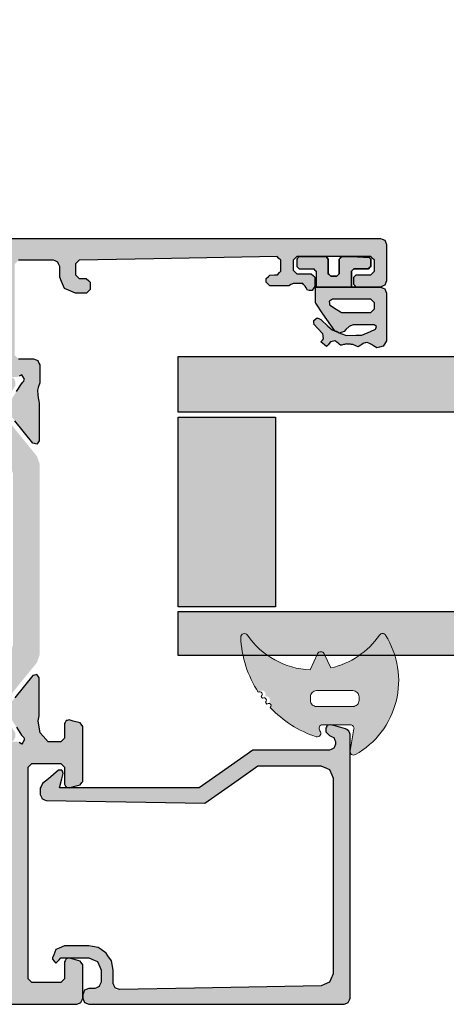
# Model space of a CAD drawing. Units: millimetres. Extents: x -9209 to -209, y -206 to 5128.
# Drawn here: x -5685 to -5650, y 290 to 371 of the extents above; entities that cross this region are included whole.
import ezdxf

# ---------------------------------------------------------------- set-up
doc = ezdxf.new("R2010")
doc.units = ezdxf.units.MM
doc.layers.add('01_Plastic', color=3, linetype='Continuous', lineweight=20)
doc.layers.add('LIGHTSLAYER', color=141, linetype='Continuous')

# ---------------------------------------------------------------- blocks, each defined once
blk = doc.blocks.new('A$C4AAD019C')
at = {"lineweight": -3}
h = blk.add_hatch(color=4, dxfattribs=at)
h.dxf.hatch_style = 1
h.paths.add_polyline_path([(31.104, 52.292), (31.104, 48.692), (61, 48.692), (61, 52.292)])
h.paths.add_polyline_path([(28.142, 48.692), (28.142, 52.292), (0, 52.292), (0, 50.025), (0, 48.692)])
h.paths.add_polyline_path([(31.104, 32.292), (31.104, 27.692), (61, 27.692), (61, 32.292)])
h.paths.add_polyline_path([(28.142, 27.692), (28.142, 32.292), (0, 32.292), (0, 29.395), (0, 27.692)])
h = blk.add_hatch(color=252, dxfattribs=at)
h.dxf.hatch_style = 1
h.paths.add_polyline_path([(8, 42.544), (8, 48.292), (5.052, 48.292), (2.962, 48.292), (0, 48.292), (0, 38.468), (0, 32.692), (2.962, 32.692), (5.052, 32.692), (8, 32.692)])
h = blk.add_hatch(color=252, dxfattribs=at)
h.dxf.hatch_style = 1
h.paths.add_polyline_path([(53, 32.692), (55.947, 32.692), (58.037, 32.692), (61, 32.692), (61, 38.468), (61, 48.292), (58.037, 48.292), (55.947, 48.292), (53, 48.292), (53, 42.544)])
at = {"color": 252}
for points in [[(0, 38.468), (0, 32.692), (2.962, 32.692), (5.052, 32.692), (8, 32.692), (8, 42.544), (8, 48.292), (5.052, 48.292), (2.962, 48.292), (0, 48.292)], [(61, 38.468), (61, 32.692), (58.037, 32.692), (55.947, 32.692), (53, 32.692), (53, 42.544), (53, 48.292), (55.947, 48.292), (58.037, 48.292), (61, 48.292)]]:
    blk.add_lwpolyline(points, close=True, dxfattribs=at)
at = {"layer": 'LIGHTSLAYER'}
for p, q in [((28.142, 73.8), (28.142, 0)), ((31.104, 73.8), (31.104, 0))]:
    blk.add_line(p, q, dxfattribs=at)
for points in [[(28.142, 52.292), (0, 52.292), (0, 50.025), (0, 48.692), (28.142, 48.692)], [(31.104, 52.292), (61, 52.292), (61, 50.025), (61, 48.692), (31.104, 48.692)], [(28.142, 32.292), (0, 32.292), (0, 29.395), (0, 27.692), (28.142, 27.692)], [(31.104, 32.292), (61, 32.292), (61, 29.395), (61, 27.692), (31.104, 27.692)]]:
    blk.add_lwpolyline(points, dxfattribs=at)

msp = doc.modelspace()

# ---------------------------------------------------------------- hatches: boundary and pattern name
h = msp.add_hatch(color=256)
h.dxf.hatch_style = 1
h.paths.add_polyline_path([(-5737.533, 349.317), (-5736.532, 349.317), (-5736.426, 349.423), (-5736.232, 349.617), (-5736.232, 349.719), (-5736.232, 349.907), (-5736.335, 350.013), (-5736.522, 350.207), (-5736.742, 350.21), (-5737.142, 350.217), (-5737.245, 350.323), (-5737.432, 350.517), (-5737.432, 350.835), (-5737.432, 351.417), (-5737.323, 351.523), (-5737.122, 351.717), (-5731.268, 351.609), (-5720.822, 351.417), (-5720.718, 351.309), (-5720.532, 351.117), (-5720.532, 350.793), (-5720.532, 350.217), (-5720.644, 350.109), (-5720.842, 349.917), (-5720.875, 349.917), (-5720.932, 349.917), (-5720.932, 347.187), (-5720.932, 342.317), (-5720.879, 342.191), (-5720.782, 341.967), (-5720.657, 341.913), (-5720.432, 341.817), (-5717.502, 341.817), (-5712.332, 341.817), (-5712.101, 341.549), (-5711.692, 341.077), (-5711.631, 340.725), (-5711.522, 340.107), (-5711.559, 339.951), (-5711.622, 339.677), (-5711.622, 338.551), (-5711.622, 336.567), (-5711.55, 336.465), (-5711.422, 336.287), (-5711.303, 336.319), (-5711.08, 336.38), (-5710.233, 337.425), (-5708.742, 339.267), (-5708.742, 339.277), (-5708.753, 339.375), (-5708.772, 339.547), (-5708.874, 339.543), (-5709.043, 339.537), (-5709.042, 339.537), (-5709.052, 339.537), (-5709.043, 339.537), (-5709.437, 340.142), (-5710.132, 341.207), (-5710.132, 341.203), (-5710.132, 341.197), (-5710.205, 341.273), (-5710.332, 341.407), (-5710.322, 341.407), (-5710.344, 341.479), (-5710.382, 341.607), (-5710.382, 341.646), (-5710.382, 341.717), (-5710.292, 341.825), (-5710.132, 342.017), (-5710.013, 341.944), (-5709.802, 341.817), (-5708.424, 341.817), (-5706.012, 341.817), (-5705.892, 341.889), (-5705.682, 342.017), (-5705.591, 341.907), (-5705.432, 341.717), (-5705.432, 341.462), (-5705.432, 341.017), (-5705.705, 340.544), (-5706.182, 339.717), (-5706.255, 339.644), (-5706.382, 339.517), (-5706.31, 339.444), (-5706.182, 339.317), (-5705.658, 339.317), (-5704.742, 339.317), (-5704.469, 339.389), (-5703.992, 339.517), (-5703.792, 339.717), (-5703.442, 340.067), (-5703.231, 340.431), (-5702.862, 341.067), (-5702.662, 341.267), (-5702.312, 341.617), (-5702.039, 341.69), (-5701.562, 341.817), (-5698.462, 341.817), (-5693.132, 341.817), (-5692.808, 341.68), (-5692.252, 341.447), (-5692.116, 341.123), (-5691.882, 340.567), (-5692.019, 340.243), (-5692.252, 339.687), (-5692.576, 339.551), (-5693.132, 339.317), (-5693.243, 339.206), (-5693.432, 339.017), (-5693.432, 338.759), (-5693.432, 338.317), (-5693.322, 338.206), (-5693.132, 338.017), (-5692.248, 338.017), (-5690.732, 338.017), (-5690.622, 337.906), (-5690.432, 337.717), (-5690.432, 337.016), (-5690.432, 335.817), (-5690.377, 335.688), (-5690.282, 335.467), (-5690.153, 335.411), (-5689.932, 335.317), (-5689.637, 335.317), (-5689.132, 335.317), (-5689.003, 335.372), (-5688.782, 335.467), (-5688.727, 335.596), (-5688.632, 335.817), (-5688.632, 337.109), (-5688.632, 339.317), (-5688.559, 339.39), (-5688.432, 339.517), (-5688.506, 339.59), (-5688.632, 339.717), (-5688.909, 340.196), (-5689.382, 341.017), (-5689.382, 341.275), (-5689.382, 341.717), (-5689.29, 341.827), (-5689.132, 342.017), (-5689.011, 341.943), (-5688.802, 341.817), (-5687.399, 341.817), (-5685.012, 341.817), (-5684.875, 341.887), (-5684.642, 342.007), (-5684.568, 341.869), (-5684.442, 341.637), (-5684.461, 341.574), (-5684.492, 341.467), (-5684.563, 341.392), (-5684.682, 341.267), (-5685.09, 340.626), (-5685.782, 339.537), (-5685.886, 339.54), (-5686.062, 339.547), (-5686.073, 339.443), (-5686.091, 339.275), (-5685.221, 338.201), (-5683.742, 336.377), (-5683.62, 336.343), (-5683.412, 336.287), (-5683.338, 336.39), (-5683.212, 336.567), (-5683.212, 337.72), (-5683.212, 339.677), (-5683.249, 339.836), (-5683.312, 340.107), (-5683.335, 340.34), (-5683.372, 340.737), (-5683.302, 340.959), (-5683.182, 341.337), (-5683.182, 341.886), (-5683.182, 342.817), (-5683.238, 342.946), (-5683.332, 343.167), (-5683.462, 343.222), (-5683.682, 343.317), (-5684.145, 343.317), (-5684.932, 343.317), (-5685.043, 343.428), (-5685.232, 343.617), (-5685.232, 346.394), (-5685.232, 351.117), (-5685.121, 351.228), (-5684.932, 351.417), (-5683.855, 351.417), (-5682.032, 351.417), (-5681.902, 351.361), (-5681.682, 351.267), (-5681.627, 351.137), (-5681.532, 350.917), (-5681.532, 350.582), (-5681.532, 350.017), (-5681.391, 349.675), (-5681.152, 349.097), (-5680.81, 348.955), (-5680.232, 348.717), (-5679.897, 348.717), (-5679.332, 348.717), (-5679.221, 348.828), (-5679.032, 349.017), (-5679.032, 349.244), (-5679.032, 349.627), (-5679.148, 349.738), (-5679.342, 349.927), (-5679.558, 349.923), (-5679.922, 349.917), (-5680.038, 350.028), (-5680.232, 350.217), (-5680.232, 350.551), (-5680.232, 351.117), (-5680.124, 351.228), (-5679.942, 351.417), (-5673.791, 351.53), (-5663.642, 351.717), (-5663.525, 351.603), (-5663.332, 351.417), (-5663.332, 351.077), (-5663.332, 350.517), (-5663.442, 350.403), (-5663.622, 350.217), (-5663.856, 350.213), (-5664.242, 350.207), (-5664.352, 350.093), (-5664.532, 349.907), (-5664.532, 349.797), (-5664.532, 349.617), (-5664.419, 349.503), (-5664.232, 349.317), (-5663.647, 349.317), (-5662.682, 349.317), (-5662.618, 349.354), (-5662.512, 349.417), (-5662.502, 349.417), (-5662.438, 349.454), (-5662.332, 349.517), (-5662.03, 349.517), (-5661.532, 349.517), (-5661.457, 349.433), (-5661.332, 349.297), (-5661.261, 349.164), (-5661.142, 348.947), (-5660.995, 348.943), (-5660.752, 348.937), (-5660.669, 349.061), (-5660.532, 349.267), (-5660.532, 349.55), (-5660.532, 350.017), (-5660.646, 350.13), (-5660.832, 350.317), (-5661.286, 350.317), (-5662.032, 350.317), (-5662.146, 350.43), (-5662.332, 350.617), (-5662.332, 350.919), (-5662.332, 351.417), (-5662.219, 351.53), (-5662.032, 351.717), (-5659.714, 351.717), (-5655.932, 351.717), (-5655.818, 351.603), (-5655.632, 351.417), (-5655.632, 351.074), (-5655.632, 350.517), (-5655.746, 350.403), (-5655.932, 350.217), (-5656.388, 350.217), (-5657.132, 350.217), (-5657.208, 350.141), (-5657.332, 350.017), (-5657.332, 349.789), (-5657.332, 349.417), (-5657.256, 349.341), (-5657.132, 349.217), (-5656.372, 349.217), (-5655.132, 349.217), (-5654.915, 349.31), (-5654.782, 349.367), (-5654.689, 349.583), (-5654.632, 349.717), (-5654.632, 351.575), (-5654.632, 352.717), (-5654.725, 352.933), (-5654.782, 353.067), (-5654.999, 353.16), (-5655.132, 353.217), (-5712.147, 353.217), (-5738.586, 353.217), (-5738.586, 351.57), (-5738.432, 351.417), (-5738.432, 351.133), (-5738.432, 350.617), (-5738.539, 350.51), (-5738.732, 350.317), (-5739.157, 350.317), (-5739.932, 350.317), (-5740.038, 350.211), (-5740.232, 350.017), (-5740.232, 349.752), (-5740.232, 349.267), (-5740.155, 349.15), (-5740.012, 348.937), (-5739.874, 348.94), (-5739.622, 348.947), (-5739.555, 349.07), (-5739.432, 349.297), (-5739.362, 349.374), (-5739.232, 349.517), (-5738.949, 349.517), (-5738.432, 349.517), (-5738.372, 349.481), (-5738.262, 349.417), (-5738.259, 349.417), (-5738.252, 349.417), (-5738.192, 349.381), (-5738.082, 349.317)])
h.paths.add_polyline_path([(-5719.132, 350.717), (-5718.364, 350.717), (-5717.932, 350.717), (-5717.74, 350.909), (-5717.632, 351.017), (-5717.632, 351.4), (-5717.632, 351.617), (-5698.82, 351.617), (-5688.232, 351.617), (-5688.232, 351.238), (-5688.232, 351.017), (-5688.043, 350.827), (-5687.932, 350.717), (-5687.176, 350.717), (-5686.732, 350.717), (-5686.732, 346.053), (-5686.732, 343.317), (-5707.15, 343.317), (-5719.132, 343.317), (-5719.132, 348.055)], flags=16)
h.paths.add_polyline_path([(-5738.732, 351.717), (-5738.626, 351.61), (-5738.586, 351.57), (-5738.586, 353.217), (-5747.132, 353.217), (-5747.347, 353.111), (-5747.472, 353.062), (-5747.576, 352.838), (-5747.632, 352.717), (-5747.632, 351.663), (-5747.632, 349.717), (-5747.58, 349.594), (-5747.482, 349.367), (-5747.359, 349.314), (-5747.132, 349.217), (-5746.323, 349.217), (-5744.832, 349.217), (-5744.762, 349.287), (-5744.632, 349.417), (-5744.632, 349.628), (-5744.632, 350.017), (-5744.703, 350.087), (-5744.832, 350.217), (-5745.184, 350.217), (-5745.832, 350.217), (-5745.938, 350.322), (-5746.132, 350.517), (-5746.132, 350.833), (-5746.132, 351.417), (-5746.027, 351.522), (-5745.832, 351.717), (-5743.32, 351.717)])
at = {"lineweight": -3}
h = msp.add_hatch(color=256, dxfattribs=at)
h.dxf.hatch_style = 1
h.paths.add_polyline_path([(-5736.388, 353.217), (-5736.33, 351.702), (-5731.268, 351.609), (-5720.822, 351.417), (-5720.718, 351.309), (-5720.532, 351.117), (-5720.532, 350.793), (-5720.532, 350.217), (-5720.644, 350.109), (-5720.932, 349.829), (-5720.932, 347.187), (-5720.932, 342.317), (-5720.782, 341.967), (-5720.432, 341.817), (-5717.502, 341.817), (-5712.332, 341.817), (-5712.101, 341.549), (-5711.692, 341.077), (-5711.631, 340.725), (-5711.522, 340.107), (-5711.622, 339.677), (-5711.622, 338.551), (-5711.622, 336.567), (-5711.422, 336.287), (-5711.08, 336.38), (-5710.233, 337.425), (-5708.742, 339.267), (-5708.742, 339.277), (-5708.772, 339.547), (-5709.043, 339.537), (-5709.042, 339.537), (-5709.049, 339.537), (-5709.052, 339.537), (-5709.043, 339.537), (-5709.437, 340.142), (-5710.112, 341.175), (-5710.382, 341.459), (-5710.382, 341.646), (-5710.382, 341.717), (-5710.292, 341.825), (-5710.132, 342.017), (-5709.802, 341.817), (-5708.424, 341.817), (-5706.012, 341.817), (-5705.892, 341.889), (-5705.682, 342.017), (-5705.591, 341.907), (-5705.432, 341.717), (-5705.432, 341.462), (-5705.432, 341.017), (-5705.705, 340.544), (-5706.329, 339.463), (-5706.182, 339.317), (-5705.658, 339.317), (-5704.742, 339.317), (-5704.469, 339.389), (-5703.992, 339.517), (-5703.792, 339.717), (-5703.442, 340.067), (-5703.231, 340.431), (-5702.862, 341.067), (-5702.662, 341.267), (-5702.312, 341.617), (-5702.039, 341.69), (-5701.562, 341.817), (-5698.462, 341.817), (-5693.132, 341.817), (-5692.808, 341.68), (-5692.252, 341.447), (-5692.116, 341.123), (-5691.882, 340.567), (-5692.019, 340.243), (-5692.252, 339.687), (-5692.576, 339.551), (-5693.132, 339.317), (-5693.432, 339.017), (-5693.432, 338.759), (-5693.432, 338.317), (-5693.132, 338.017), (-5692.248, 338.017), (-5690.732, 338.017), (-5690.622, 337.906), (-5690.432, 337.717), (-5690.432, 337.016), (-5690.432, 335.817), (-5690.282, 335.467), (-5689.932, 335.317), (-5689.637, 335.317), (-5689.132, 335.317), (-5688.782, 335.467), (-5688.632, 335.817), (-5688.632, 337.109), (-5688.632, 339.317), (-5688.432, 339.517), (-5688.506, 339.59), (-5688.632, 339.717), (-5688.909, 340.196), (-5689.382, 341.017), (-5689.382, 341.275), (-5689.382, 341.717), (-5689.29, 341.827), (-5689.132, 342.017), (-5688.802, 341.817), (-5687.399, 341.817), (-5685.012, 341.817), (-5684.875, 341.887), (-5684.642, 342.007), (-5684.568, 341.869), (-5684.402, 341.562), (-5684.682, 341.267), (-5685.09, 340.626), (-5685.782, 339.537), (-5686.062, 339.547), (-5686.091, 339.275), (-5685.221, 338.201), (-5683.742, 336.377), (-5683.412, 336.287), (-5683.212, 336.567), (-5683.212, 337.72), (-5683.212, 339.677), (-5683.249, 339.836), (-5683.312, 340.107), (-5683.335, 340.34), (-5683.372, 340.737), (-5683.302, 340.959), (-5683.182, 341.337), (-5683.182, 341.886), (-5683.182, 342.817), (-5683.332, 343.167), (-5683.682, 343.317), (-5684.145, 343.317), (-5684.932, 343.317), (-5685.043, 343.428), (-5685.232, 343.617), (-5685.232, 346.394), (-5685.232, 351.117), (-5685.121, 351.228), (-5684.932, 351.417), (-5683.855, 351.417), (-5681.747, 351.417), (-5681.627, 351.137), (-5681.532, 350.917), (-5681.532, 350.582), (-5681.532, 350.017), (-5681.391, 349.675), (-5681.152, 349.097), (-5680.81, 348.955), (-5680.232, 348.717), (-5679.897, 348.717), (-5679.332, 348.717), (-5679.032, 349.017), (-5679.032, 349.244), (-5679.032, 349.627), (-5679.342, 349.927), (-5679.558, 349.923), (-5679.922, 349.917), (-5680.038, 350.028), (-5680.232, 350.217), (-5680.232, 350.551), (-5680.232, 351.117), (-5680.124, 351.228), (-5679.942, 351.417), (-5673.791, 351.53), (-5663.642, 351.717), (-5663.525, 351.603), (-5663.332, 351.417), (-5663.332, 351.077), (-5663.332, 350.517), (-5663.442, 350.403), (-5663.622, 350.217), (-5663.856, 350.213), (-5664.242, 350.207), (-5664.532, 349.907), (-5664.532, 349.617), (-5664.232, 349.317), (-5663.647, 349.317), (-5662.682, 349.317), (-5662.618, 349.354), (-5662.342, 349.517), (-5662.03, 349.517), (-5661.532, 349.517), (-5661.457, 349.433), (-5661.332, 349.297), (-5661.142, 348.947), (-5660.752, 348.937), (-5660.532, 349.267), (-5660.532, 349.55), (-5660.532, 350.017), (-5660.832, 350.317), (-5661.286, 350.317), (-5662.032, 350.317), (-5662.146, 350.43), (-5662.332, 350.617), (-5662.332, 350.919), (-5662.332, 351.417), (-5662.219, 351.53), (-5662.032, 351.717), (-5659.714, 351.717), (-5655.932, 351.717), (-5655.818, 351.603), (-5655.632, 351.417), (-5655.632, 351.074), (-5655.632, 350.517), (-5655.746, 350.403), (-5655.932, 350.217), (-5656.388, 350.217), (-5657.132, 350.217), (-5657.332, 350.017), (-5657.332, 349.789), (-5657.332, 349.417), (-5657.132, 349.217), (-5656.372, 349.217), (-5655.132, 349.217), (-5654.782, 349.367), (-5654.632, 349.717), (-5654.632, 351.575), (-5654.632, 352.717), (-5654.782, 353.067), (-5655.132, 353.217), (-5712.147, 353.217)])
h.paths.add_polyline_path([(-5719.132, 350.717), (-5718.364, 350.717), (-5717.932, 350.717), (-5717.632, 351.017), (-5717.632, 351.4), (-5717.632, 351.617), (-5698.82, 351.617), (-5688.232, 351.617), (-5688.232, 351.017), (-5687.932, 350.717), (-5687.176, 350.717), (-5686.732, 350.717), (-5686.732, 346.053), (-5686.732, 343.317), (-5707.15, 343.317), (-5719.132, 343.317), (-5719.132, 348.055)], flags=16)
h.paths.add_polyline_path([(-5747.132, 353.217), (-5747.479, 353.046), (-5747.632, 352.717), (-5747.632, 351.663), (-5747.632, 349.717), (-5747.482, 349.367), (-5747.132, 349.217), (-5746.323, 349.217), (-5744.832, 349.217), (-5744.632, 349.417), (-5744.632, 349.628), (-5744.632, 350.017), (-5744.832, 350.217), (-5745.184, 350.217), (-5745.832, 350.217), (-5745.938, 350.322), (-5746.132, 350.517), (-5746.132, 350.833), (-5746.132, 351.417), (-5746.027, 351.522), (-5745.832, 351.717), (-5743.32, 351.717), (-5740.84, 351.717), (-5740.783, 353.217)])
h = msp.add_hatch(color=252, dxfattribs=at)
h.dxf.hatch_style = 1
h.paths.add_polyline_path([(-5656.715, 346.117), (-5655.642, 346.117), (-5655.57, 346.063), (-5655.452, 345.977), (-5655.483, 345.893), (-5655.532, 345.757), (-5655.532, 345.753), (-5655.532, 345.747), (-5655.969, 345.561), (-5656.682, 345.257), (-5657.16, 345.249), (-5657.942, 345.237), (-5658.386, 345.407), (-5658.466, 345.438), (-5658.522, 345.417), (-5658.758, 345.55), (-5659.112, 345.687), (-5659.461, 346.008), (-5660.032, 346.537), (-5660.154, 346.59), (-5660.352, 346.677), (-5660.458, 346.597), (-5660.632, 346.467), (-5660.617, 346.334), (-5660.594, 346.128), (-5660.32, 345.843), (-5659.872, 345.377), (-5659.857, 345.214), (-5659.832, 344.947), (-5659.908, 344.856), (-5660.032, 344.707), (-5659.576, 344.322), (-5659.451, 344.471), (-5659.252, 344.707), (-5659.12, 344.741), (-5658.902, 344.797), (-5658.862, 344.783), (-5658.822, 344.757), (-5658.792, 344.747), (-5658.728, 344.69), (-5658.622, 344.597), (-5658.622, 344.587), (-5658.547, 344.526), (-5658.422, 344.427), (-5658.328, 344.446), (-5658.172, 344.477), (-5658.085, 344.499), (-5657.942, 344.537), (-5657.942, 344.527), (-5657.878, 344.523), (-5657.772, 344.517), (-5657.708, 344.513), (-5657.602, 344.507), (-5657.534, 344.499), (-5657.422, 344.487), (-5657.343, 344.452), (-5657.212, 344.397), (-5657.121, 344.362), (-5656.972, 344.307), (-5656.889, 344.36), (-5656.752, 344.447), (-5656.742, 344.447), (-5656.67, 344.492), (-5656.552, 344.567), (-5656.552, 344.57), (-5656.552, 344.577), (-5656.492, 344.592), (-5656.392, 344.617), (-5656.328, 344.632), (-5656.222, 344.657), (-5656.086, 344.596), (-5655.862, 344.497), (-5655.872, 344.497), (-5655.701, 344.394), (-5655.422, 344.227), (-5655.228, 344.272), (-5654.912, 344.347), (-5654.806, 344.514), (-5654.632, 344.787), (-5654.632, 346.282), (-5654.632, 348.717), (-5654.689, 348.85), (-5654.782, 349.067), (-5654.915, 349.124), (-5655.132, 349.217), (-5656.372, 349.217), (-5657.132, 349.217), (-5657.138, 349.217), (-5660.432, 349.217), (-5660.449, 349.2), (-5660.482, 349.167), (-5660.482, 348.701), (-5660.482, 347.937), (-5660.462, 347.877), (-5659.867, 347.024), (-5658.892, 345.627), (-5658.758, 345.55), (-5658.466, 345.438), (-5658.374, 345.473), (-5658.132, 345.567), (-5657.977, 345.718), (-5657.722, 345.967), (-5657.722, 345.97), (-5657.722, 345.977), (-5657.59, 346.03), (-5657.372, 346.117)])
h.paths.add_polyline_path([(-5658.272, 347.117), (-5658.333, 347.136), (-5658.432, 347.167), (-5658.773, 347.386), (-5659.332, 347.747), (-5659.34, 347.864), (-5659.352, 348.057), (-5659.25, 348.117), (-5659.082, 348.217), (-5657.885, 348.217), (-5655.932, 348.217), (-5655.818, 348.103), (-5655.632, 347.917), (-5655.632, 347.727), (-5655.632, 347.417), (-5655.746, 347.303), (-5655.932, 347.117), (-5656.82, 347.117)], flags=16)
h.paths.add_polyline_path([(-5657.532, 349.217), (-5657.532, 350.023), (-5657.532, 350.517), (-5657.408, 350.641), (-5657.332, 350.717), (-5656.588, 350.717), (-5656.132, 350.717), (-5656.008, 350.841), (-5655.932, 350.917), (-5655.932, 351.289), (-5655.932, 351.517), (-5656.056, 351.641), (-5657.497, 351.717), (-5658.332, 351.717), (-5658.457, 351.592), (-5658.532, 351.517), (-5658.532, 350.772), (-5658.532, 350.317), (-5658.657, 350.192), (-5658.732, 350.117), (-5659.043, 350.117), (-5659.232, 350.117), (-5659.357, 350.241), (-5659.432, 350.317), (-5659.432, 351.062), (-5659.432, 351.517), (-5659.557, 351.641), (-5659.632, 351.717), (-5660.999, 351.717), (-5661.832, 351.717), (-5661.957, 351.592), (-5662.032, 351.517), (-5662.032, 351.29), (-5662.032, 350.917), (-5661.957, 350.841), (-5661.832, 350.717), (-5661.378, 350.717), (-5660.632, 350.717), (-5660.557, 350.641), (-5660.432, 350.517), (-5660.432, 350.025), (-5660.432, 349.217)])
h = msp.add_hatch(color=1, dxfattribs=at)
h.dxf.hatch_style = 1
h.paths.add_polyline_path([(-5683.182, 334.667), (-5683.402, 335.297), (-5684.409, 336.536), (-5686.232, 338.782), (-5686.232, 339.034), (-5686.232, 339.553), (-5686.087, 339.547), (-5685.799, 340.046), (-5685.182, 341.117), (-5685.182, 341.417), (-5685.302, 341.697), (-5685.582, 341.817), (-5686.182, 341.817), (-5686.182, 341.78), (-5686.182, 341.717), (-5686.762, 341.717), (-5686.762, 341.307), (-5687.022, 340.857), (-5687.542, 340.857), (-5687.802, 341.307), (-5687.806, 341.307), (-5687.812, 341.307), (-5687.812, 341.717), (-5688.637, 341.717), (-5688.802, 341.817), (-5688.982, 341.817), (-5689.262, 341.697), (-5689.382, 341.417), (-5689.382, 341.117), (-5689.017, 340.485), (-5688.489, 339.573), (-5688.418, 339.502), (-5688.333, 339.185), (-5688.232, 338.807), (-5688.232, 338.467), (-5688.112, 337.797), (-5687.782, 337.207), (-5686.975, 336.211), (-5685.602, 334.517), (-5685.382, 333.887), (-5685.382, 329.381), (-5685.382, 321.717), (-5685.382, 320.987), (-5685.382, 319.747), (-5685.602, 319.117), (-5686.408, 318.123), (-5687.782, 316.427), (-5688.112, 315.837), (-5688.232, 315.167), (-5688.232, 314.827), (-5688.424, 314.108), (-5688.432, 314.117), (-5688.489, 314.06), (-5688.758, 313.596), (-5689.382, 312.517), (-5689.382, 312.217), (-5689.262, 311.937), (-5688.982, 311.817), (-5688.382, 311.817), (-5688.382, 311.854), (-5688.382, 311.917), (-5687.812, 311.917), (-5687.812, 312.327), (-5687.802, 312.327), (-5687.542, 312.777), (-5687.022, 312.777), (-5686.525, 311.917), (-5686.182, 311.917), (-5685.488, 311.857), (-5685.302, 311.937), (-5685.182, 312.217), (-5685.182, 312.517), (-5685.545, 313.146), (-5686.307, 314.467), (-5686.192, 314.791), (-5686.122, 314.987), (-5685.114, 316.229), (-5683.402, 318.337), (-5683.182, 318.967), (-5683.182, 319.987), (-5683.182, 321.717), (-5683.182, 326.521)])
h.paths.add_polyline_path([(-5711.632, 321.717), (-5711.632, 320.721), (-5711.632, 318.967), (-5711.412, 318.337), (-5710.425, 317.121), (-5708.582, 314.851), (-5708.582, 314.08), (-5708.728, 314.085), (-5709.008, 313.6), (-5709.632, 312.517), (-5709.632, 312.217), (-5709.512, 311.937), (-5709.232, 311.817), (-5708.632, 311.817), (-5708.632, 311.853), (-5708.632, 311.917), (-5708.062, 311.917), (-5708.062, 312.327), (-5708.052, 312.327), (-5707.792, 312.777), (-5707.272, 312.777), (-5706.775, 311.917), (-5706.177, 311.917), (-5706.012, 311.817), (-5705.832, 311.817), (-5705.552, 311.937), (-5705.432, 312.217), (-5705.432, 312.517), (-5705.792, 313.138), (-5706.326, 314.06), (-5706.397, 314.131), (-5706.481, 314.445), (-5706.582, 314.827), (-5706.582, 315.167), (-5706.692, 315.837), (-5707.032, 316.427), (-5707.823, 317.402), (-5709.212, 319.117), (-5709.432, 319.747), (-5709.432, 320.461), (-5709.432, 321.717), (-5709.432, 326.13), (-5709.432, 333.887), (-5709.212, 334.517), (-5708.42, 335.494), (-5707.032, 337.207), (-5706.692, 337.797), (-5706.582, 338.467), (-5706.582, 338.807), (-5706.391, 339.525), (-5706.382, 339.517), (-5706.326, 339.573), (-5706.062, 340.029), (-5705.432, 341.117), (-5705.432, 341.417), (-5705.552, 341.697), (-5705.832, 341.817), (-5706.432, 341.817), (-5706.432, 341.78), (-5706.432, 341.717), (-5707.012, 341.717), (-5707.012, 341.307), (-5707.272, 340.857), (-5707.792, 340.857), (-5708.052, 341.307), (-5708.056, 341.307), (-5708.062, 341.307), (-5708.062, 341.717), (-5708.632, 341.717), (-5709.327, 341.776), (-5709.512, 341.697), (-5709.632, 341.417), (-5709.632, 341.117), (-5709.277, 340.5), (-5708.508, 339.166), (-5708.622, 338.844), (-5708.692, 338.647), (-5709.677, 337.434), (-5711.412, 335.297), (-5711.632, 334.667), (-5711.632, 329.979)])
h = msp.add_hatch(color=252, dxfattribs=at)
h.dxf.hatch_style = 1
h.paths.add_polyline_path([(-5654.713, 320.576, 0.538967), (-5655.214, 320.587, -0.059194), (-5656.242, 319.417), (-5654.125, 319.417, 0.046531)])
h.paths.add_polyline_path([(-5665.062, 319.417, -0.059194), (-5666.09, 320.587, 0.753129), (-5666.637, 320.404, 0.027574), (-5666.54, 319.417)])
h = msp.add_hatch(color=252, dxfattribs=at)
h.dxf.hatch_style = 1
h.paths.add_polyline_path([(-5654.125, 319.417), (-5656.242, 319.417, -0.129149), (-5659.224, 317.883), (-5659.765, 319.043, 0.63707), (-5660.309, 319.043), (-5660.92, 317.732, -0.174523), (-5665.062, 319.417), (-5666.54, 319.417, 0.106408), (-5665.187, 315.879, -1.499295), (-5664.839, 315.39, -1.498013), (-5664.465, 314.922, -0.969617), (-5664.2, 314.623, 0.125983), (-5660.43, 312.231, 0.766183), (-5660.113, 312.717, -0.648232), (-5659.89, 313.217), (-5657.611, 313.217, -0.466308), (-5657.316, 312.864), (-5657.632, 311.069), (-5657.632, 310.964, 0.517839), (-5657.189, 310.755, 0.374002)])
h.paths.add_polyline_path([(-5656.9, 315.517), (-5656.9, 315.217, -0.414214), (-5657.4, 314.717), (-5660.4, 314.717, -0.414214), (-5660.9, 315.217), (-5660.9, 315.517, -0.414214), (-5660.4, 316.017), (-5657.4, 316.017, -0.414214)], flags=16)
h = msp.add_hatch(color=256, dxfattribs=at)
h.dxf.hatch_style = 1
h.paths.add_polyline_path([(-5703.673, 290.217), (-5680.132, 290.217), (-5679.782, 290.367), (-5679.632, 290.717), (-5679.632, 292.45), (-5679.632, 293.477), (-5679.852, 293.767), (-5680.418, 293.917), (-5680.752, 294.007), (-5681.012, 293.957), (-5681.132, 293.717), (-5681.132, 292.837), (-5681.132, 292.317), (-5681.321, 292.128), (-5681.432, 292.017), (-5682.941, 292.017), (-5683.832, 292.017), (-5684.021, 292.205), (-5684.132, 292.317), (-5684.132, 303.267), (-5684.132, 309.717), (-5683.944, 309.905), (-5683.832, 310.017), (-5682.322, 310.017), (-5681.432, 310.017), (-5681.244, 309.828), (-5681.132, 309.717), (-5681.132, 308.837), (-5681.132, 308.317), (-5681.012, 308.077), (-5680.752, 308.027), (-5680.187, 308.177), (-5679.852, 308.267), (-5679.632, 308.557), (-5679.632, 311.395), (-5679.632, 313.077), (-5679.852, 313.367), (-5680.418, 313.517), (-5680.752, 313.607), (-5681.012, 313.557), (-5681.132, 313.317), (-5681.132, 312.563), (-5681.132, 312.117), (-5681.321, 311.928), (-5681.432, 311.817), (-5682.092, 311.817), (-5682.482, 311.817), (-5682.891, 312.282), (-5683.132, 312.557), (-5683.239, 313.167), (-5683.302, 313.527), (-5683.309, 313.527), (-5683.312, 313.527), (-5683.212, 313.957), (-5683.212, 315.913), (-5683.212, 317.067), (-5683.412, 317.347), (-5683.742, 317.257), (-5685.221, 315.432), (-5686.091, 314.358), (-5686.062, 314.087), (-5685.886, 314.093), (-5685.782, 314.097), (-5685.09, 313.007), (-5684.682, 312.367), (-5684.563, 312.241), (-5684.402, 312.071), (-5684.568, 311.764), (-5684.642, 311.627), (-5685.012, 311.817), (-5687.399, 311.817), (-5688.802, 311.817), (-5689.011, 311.69), (-5689.132, 311.617), (-5689.29, 311.806), (-5689.382, 311.917), (-5689.382, 312.358), (-5689.382, 312.617), (-5688.909, 313.437), (-5688.632, 313.917), (-5688.489, 314.06), (-5688.447, 314.132), (-5688.559, 314.243), (-5688.632, 314.317), (-5688.632, 316.524), (-5688.632, 317.817), (-5688.782, 318.167), (-5689.132, 318.317), (-5689.637, 318.317), (-5689.932, 318.317), (-5690.282, 318.167), (-5690.432, 317.817), (-5690.432, 316.617), (-5690.432, 315.917), (-5690.622, 315.727), (-5690.732, 315.617), (-5692.248, 315.617), (-5693.132, 315.617), (-5693.432, 315.317), (-5693.432, 314.874), (-5693.432, 314.617), (-5693.132, 314.317), (-5692.576, 314.083), (-5692.252, 313.947), (-5692.019, 313.39), (-5691.882, 313.067), (-5692.116, 312.511), (-5692.252, 312.187), (-5692.808, 311.953), (-5693.132, 311.817), (-5698.462, 311.817), (-5701.562, 311.817), (-5702.039, 311.944), (-5702.312, 312.017), (-5702.662, 312.366), (-5702.862, 312.567), (-5703.231, 313.202), (-5703.442, 313.567), (-5703.792, 313.916), (-5703.992, 314.117), (-5704.469, 314.244), (-5704.742, 314.317), (-5705.658, 314.317), (-5706.182, 314.317), (-5706.367, 314.132), (-5706.326, 314.06), (-5706.255, 313.989), (-5706.182, 313.917), (-5705.705, 313.089), (-5705.432, 312.617), (-5705.432, 312.171), (-5705.432, 311.917), (-5705.591, 311.726), (-5705.682, 311.617), (-5706.012, 311.817), (-5708.424, 311.817), (-5709.802, 311.817), (-5710.013, 311.689), (-5710.132, 311.617), (-5710.292, 311.808), (-5710.407, 311.946), (-5710.344, 312.154), (-5710.322, 312.227), (-5710.132, 312.427), (-5709.437, 313.491), (-5709.043, 314.096), (-5709.052, 314.097), (-5709.049, 314.097), (-5709.042, 314.097), (-5709.043, 314.096), (-5708.772, 314.087), (-5708.742, 314.357), (-5708.742, 314.367), (-5710.233, 316.208), (-5711.08, 317.253), (-5711.422, 317.347), (-5711.622, 317.067), (-5711.622, 315.082), (-5711.622, 313.957), (-5711.559, 313.682), (-5711.522, 313.527), (-5711.631, 312.908), (-5711.692, 312.557), (-5712.101, 312.084), (-5712.332, 311.817), (-5717.502, 311.817), (-5720.432, 311.817), (-5720.782, 311.667), (-5720.932, 311.317), (-5720.932, 299.909), (-5720.932, 293.517), (-5720.875, 293.517), (-5720.842, 293.517), (-5720.644, 293.324), (-5720.532, 293.217), (-5720.532, 292.64), (-5720.532, 292.317), (-5720.718, 292.124), (-5720.822, 292.017), (-5731.268, 291.824), (-5737.122, 291.717), (-5737.323, 291.91), (-5737.432, 292.017), (-5737.432, 292.598), (-5737.432, 292.917), (-5737.245, 293.11), (-5737.142, 293.217), (-5736.742, 293.223), (-5736.522, 293.227), (-5736.232, 293.527), (-5736.232, 293.817), (-5736.532, 294.117), (-5737.533, 294.117), (-5738.082, 294.117), (-5738.192, 294.052), (-5738.252, 294.017), (-5738.372, 293.952), (-5738.432, 293.917), (-5738.949, 293.917), (-5739.232, 293.917), (-5739.362, 294.059), (-5739.432, 294.137), (-5739.622, 294.487), (-5740.012, 294.497), (-5740.232, 294.167), (-5740.232, 293.682), (-5740.232, 293.417), (-5739.932, 293.117), (-5739.157, 293.117), (-5738.732, 293.117), (-5738.539, 292.923), (-5738.432, 292.817), (-5738.432, 292.3), (-5738.432, 292.017), (-5738.626, 291.823), (-5738.732, 291.717), (-5743.32, 291.717), (-5745.832, 291.717), (-5746.027, 291.911), (-5746.132, 292.017), (-5746.132, 292.6), (-5746.132, 292.917), (-5745.938, 293.111), (-5745.832, 293.217), (-5745.184, 293.217), (-5744.832, 293.217), (-5744.632, 293.417), (-5744.632, 293.805), (-5744.632, 294.017), (-5744.832, 294.217), (-5746.323, 294.217), (-5747.132, 294.217), (-5747.482, 294.067), (-5747.632, 293.717), (-5747.632, 291.77), (-5747.632, 290.717), (-5747.482, 290.367), (-5747.132, 290.217)])
h.paths.add_polyline_path([(-5719.132, 298.527), (-5719.132, 310.117), (-5718.592, 310.117), (-5717.632, 310.117), (-5717.632, 310.317), (-5706.774, 310.317), (-5688.232, 310.317), (-5688.232, 310.117), (-5687.678, 310.117), (-5686.732, 310.117), (-5686.732, 309.562), (-5686.732, 308.617), (-5686.621, 308.506), (-5686.432, 308.317), (-5686.136, 308.317), (-5685.632, 308.317), (-5685.632, 302.949), (-5685.632, 293.817), (-5685.928, 293.817), (-5686.432, 293.817), (-5686.543, 293.706), (-5686.732, 293.517), (-5686.732, 292.962), (-5686.732, 292.017), (-5687.286, 292.017), (-5688.232, 292.017), (-5688.232, 291.817), (-5698.82, 291.817), (-5717.632, 291.817), (-5717.632, 292.017), (-5718.172, 292.017), (-5719.132, 292.017)], flags=16)
h = msp.add_hatch(color=256, dxfattribs=at)
h.dxf.hatch_style = 1
h.paths.add_polyline_path([(-5659.032, 292.727), (-5659.214, 292.287), (-5659.322, 292.027), (-5659.756, 291.838), (-5660.012, 291.727), (-5670.441, 291.538), (-5676.922, 291.421), (-5677.077, 291.793), (-5677.132, 291.927), (-5677.132, 293.027), (-5677.282, 293.787), (-5677.722, 294.437), (-5678.362, 294.877), (-5679.132, 295.027), (-5680.388, 295.027), (-5681.132, 295.027), (-5681.842, 294.737), (-5682.132, 294.027), (-5682.132, 293.937), (-5681.912, 293.647), (-5681.832, 293.627), (-5681.581, 293.878), (-5681.432, 294.027), (-5679.988, 294.027), (-5679.132, 294.027), (-5678.687, 293.844), (-5678.422, 293.737), (-5678.24, 293.291), (-5678.132, 293.027), (-5678.132, 292.399), (-5678.132, 291.741), (-5678.502, 291.582), (-5678.632, 291.527), (-5679.132, 291.527), (-5679.482, 291.377), (-5679.632, 291.027), (-5679.632, 290.727), (-5679.482, 290.377), (-5679.132, 290.227), (-5665.947, 290.227), (-5658.132, 290.227), (-5657.782, 290.377), (-5657.632, 290.727), (-5657.632, 297.627), (-5657.632, 301.717), (-5657.632, 308.422), (-5657.632, 312.397), (-5657.732, 312.697), (-5658.002, 312.877), (-5659.252, 313.217), (-5659.512, 313.167), (-5659.632, 312.927), (-5659.632, 312.627), (-5659.332, 312.327), (-5659.113, 312.232), (-5658.982, 312.177), (-5658.888, 311.957), (-5658.79, 311.727), (-5658.927, 311.407), (-5658.982, 311.277), (-5659.202, 311.182), (-5659.332, 311.127), (-5663.288, 311.127), (-5665.632, 311.127), (-5668.414, 309.18), (-5670.062, 308.027), (-5677.283, 308.027), (-5681.562, 308.027), (-5681.242, 309.207), (-5681.352, 309.487), (-5681.642, 309.467), (-5682.465, 308.776), (-5682.952, 308.367), (-5683.132, 307.987), (-5683.132, 307.487), (-5682.992, 307.137), (-5682.642, 306.987), (-5674.455, 306.842), (-5669.602, 306.757), (-5666.852, 308.684), (-5665.222, 309.827), (-5661.964, 309.827), (-5660.032, 309.827), (-5659.587, 309.644), (-5659.322, 309.537), (-5659.14, 309.091), (-5659.032, 308.827), (-5659.032, 304.362), (-5659.032, 301.717), (-5659.032, 296.072)])

# ---------------------------------------------------------------- linework, layer by layer
for p, q in [((-5655.932, 351.517), (-5656.056, 351.641)), ((-5655.932, 351.289), (-5655.932, 351.517)), ((-5657.408, 350.641), (-5657.332, 350.717)), ((-5657.332, 350.717), (-5656.588, 350.717)), ((-5656.588, 350.717), (-5656.132, 350.717)), ((-5656.132, 350.717), (-5656.008, 350.841)), ((-5656.008, 350.841), (-5655.932, 350.917)), ((-5655.932, 350.917), (-5655.932, 351.289)), ((-5657.532, 350.517), (-5657.408, 350.641)), ((-5657.532, 350.023), (-5657.532, 350.517)), ((-5657.532, 349.217), (-5657.532, 350.023))]:
    msp.add_line(p, q)
for points in [[(-5712.147, 353.217), (-5655.132, 353.217), (-5654.999, 353.16), (-5654.782, 353.067), (-5654.725, 352.933), (-5654.632, 352.717), (-5654.632, 351.575), (-5654.632, 349.717), (-5654.689, 349.583), (-5654.782, 349.367), (-5654.915, 349.31), (-5655.132, 349.217), (-5657.138, 349.217), (-5660.432, 349.217), (-5657.138, 349.217), (-5655.132, 349.217), (-5656.372, 349.217), (-5657.132, 349.217), (-5657.256, 349.341), (-5657.332, 349.417), (-5657.332, 349.789), (-5657.332, 350.017), (-5657.208, 350.141), (-5657.132, 350.217), (-5656.388, 350.217), (-5655.932, 350.217), (-5655.746, 350.403), (-5655.632, 350.517), (-5655.632, 351.074), (-5655.632, 351.417), (-5655.818, 351.603), (-5655.932, 351.717)], [(-5661.832, 351.717), (-5660.999, 351.717), (-5659.632, 351.717), (-5659.557, 351.641), (-5659.432, 351.517), (-5659.432, 351.062), (-5659.432, 350.317), (-5659.357, 350.241), (-5659.232, 350.117), (-5659.043, 350.117), (-5658.732, 350.117), (-5658.657, 350.192), (-5658.532, 350.317), (-5658.532, 350.772), (-5658.532, 351.517), (-5658.457, 351.592), (-5658.332, 351.717), (-5658.457, 351.592), (-5658.532, 351.517), (-5658.532, 350.772), (-5658.532, 350.317), (-5658.657, 350.192), (-5658.732, 350.117), (-5659.043, 350.117), (-5659.232, 350.117), (-5659.357, 350.241), (-5659.432, 350.317), (-5659.432, 351.062), (-5659.432, 351.517), (-5659.557, 351.641), (-5659.632, 351.717), (-5660.999, 351.717), (-5661.832, 351.717), (-5661.957, 351.592), (-5662.032, 351.517), (-5662.032, 351.29), (-5662.032, 350.917), (-5661.957, 350.841), (-5661.832, 350.717), (-5661.378, 350.717), (-5660.632, 350.717), (-5660.557, 350.641), (-5660.432, 350.517), (-5660.432, 350.025), (-5660.432, 349.217), (-5657.138, 349.217), (-5655.132, 349.217), (-5656.372, 349.217), (-5657.132, 349.217), (-5657.256, 349.341), (-5657.332, 349.417), (-5657.332, 349.789), (-5657.332, 350.017), (-5657.208, 350.141), (-5657.132, 350.217), (-5656.388, 350.217), (-5655.932, 350.217), (-5655.746, 350.403), (-5655.632, 350.517), (-5655.632, 351.074), (-5655.632, 351.417), (-5655.818, 351.603), (-5655.932, 351.717), (-5659.714, 351.717), (-5662.032, 351.717), (-5662.219, 351.53), (-5662.332, 351.417), (-5662.332, 350.919), (-5662.332, 350.617), (-5662.146, 350.43), (-5662.032, 350.317), (-5661.286, 350.317), (-5660.832, 350.317), (-5660.646, 350.13), (-5660.532, 350.017), (-5660.532, 349.55), (-5660.532, 349.267), (-5660.669, 349.061), (-5660.752, 348.937), (-5660.995, 348.943), (-5661.142, 348.947), (-5661.261, 349.164), (-5661.332, 349.297), (-5661.457, 349.433), (-5661.532, 349.517), (-5662.03, 349.517), (-5662.332, 349.517), (-5662.438, 349.454), (-5662.502, 349.417), (-5662.509, 349.417), (-5662.512, 349.417), (-5662.618, 349.354), (-5662.682, 349.317), (-5663.647, 349.317), (-5664.232, 349.317), (-5664.419, 349.503), (-5664.532, 349.617), (-5664.532, 349.797), (-5664.532, 349.907), (-5664.352, 350.093), (-5664.242, 350.207), (-5663.856, 350.213), (-5663.622, 350.217), (-5663.442, 350.403), (-5663.332, 350.517), (-5663.332, 351.077), (-5663.332, 351.417), (-5663.525, 351.603), (-5663.642, 351.717), (-5673.791, 351.53), (-5679.942, 351.417), (-5680.124, 351.228), (-5680.232, 351.117), (-5680.232, 350.551), (-5680.232, 350.217), (-5680.038, 350.028), (-5679.922, 349.917), (-5679.558, 349.923), (-5679.342, 349.927), (-5679.148, 349.738), (-5679.032, 349.627), (-5679.032, 349.244), (-5679.032, 349.017), (-5679.221, 348.828), (-5679.332, 348.717), (-5679.897, 348.717), (-5680.232, 348.717), (-5680.81, 348.955), (-5681.152, 349.097), (-5681.391, 349.675), (-5681.532, 350.017), (-5681.532, 350.582), (-5681.532, 350.917), (-5681.627, 351.137), (-5681.682, 351.267), (-5681.902, 351.361), (-5682.032, 351.417), (-5683.855, 351.417), (-5684.932, 351.417)], [(-5659.576, 344.322), (-5660.032, 344.707), (-5659.908, 344.856), (-5659.832, 344.947), (-5659.857, 345.214), (-5659.872, 345.377), (-5660.32, 345.843), (-5660.592, 346.127), (-5660.592, 346.12), (-5660.592, 346.117), (-5660.617, 346.334), (-5660.632, 346.467), (-5660.458, 346.597), (-5660.352, 346.677), (-5660.154, 346.59), (-5660.032, 346.537), (-5659.461, 346.008), (-5659.112, 345.687), (-5658.386, 345.407), (-5657.942, 345.237), (-5657.16, 345.249), (-5656.682, 345.257), (-5655.969, 345.561), (-5655.532, 345.747), (-5655.532, 345.753), (-5655.532, 345.757), (-5655.483, 345.893), (-5655.452, 345.977), (-5655.57, 346.063), (-5655.642, 346.117), (-5656.715, 346.117), (-5657.372, 346.117), (-5657.59, 346.03), (-5657.722, 345.977), (-5657.722, 345.97), (-5657.722, 345.967), (-5657.977, 345.718), (-5658.132, 345.567), (-5658.374, 345.473), (-5658.522, 345.417), (-5658.752, 345.547), (-5658.892, 345.627), (-5659.867, 347.024), (-5660.462, 347.877), (-5660.475, 347.914), (-5660.482, 347.937), (-5660.482, 348.701), (-5660.482, 349.167), (-5660.479, 349.17), (-5660.472, 349.177), (-5660.469, 349.18), (-5660.462, 349.187), (-5660.459, 349.19), (-5660.452, 349.197), (-5660.449, 349.2), (-5660.442, 349.207), (-5660.439, 349.21), (-5660.432, 349.217), (-5657.138, 349.217), (-5655.132, 349.217), (-5654.915, 349.124), (-5654.782, 349.067), (-5654.689, 348.85), (-5654.632, 348.717), (-5654.632, 346.282), (-5654.632, 344.787), (-5654.806, 344.514), (-5654.912, 344.347), (-5655.228, 344.272), (-5655.422, 344.227), (-5655.701, 344.394), (-5655.872, 344.497), (-5655.866, 344.497), (-5655.862, 344.497), (-5656.086, 344.596), (-5656.222, 344.657), (-5656.328, 344.632), (-5656.392, 344.617), (-5656.492, 344.592), (-5656.552, 344.577), (-5656.552, 344.57), (-5656.552, 344.567), (-5656.67, 344.492), (-5656.742, 344.447), (-5656.749, 344.447), (-5656.752, 344.447), (-5656.889, 344.36), (-5656.972, 344.307), (-5657.121, 344.362), (-5657.212, 344.397), (-5657.343, 344.452), (-5657.422, 344.487), (-5657.534, 344.499), (-5657.602, 344.507), (-5657.708, 344.513), (-5657.772, 344.517), (-5657.878, 344.523), (-5657.942, 344.527), (-5657.942, 344.533), (-5657.942, 344.537), (-5658.085, 344.499), (-5658.172, 344.477), (-5658.328, 344.446), (-5658.422, 344.427), (-5658.547, 344.526), (-5658.622, 344.587), (-5658.622, 344.593), (-5658.622, 344.597), (-5658.728, 344.69), (-5658.792, 344.747), (-5658.811, 344.753), (-5658.822, 344.757), (-5658.841, 344.769), (-5658.852, 344.777), (-5658.865, 344.783), (-5658.872, 344.787), (-5658.891, 344.793), (-5658.902, 344.797), (-5659.12, 344.741), (-5659.252, 344.707), (-5659.451, 344.471), (-5659.572, 344.327)], [(-5684.932, 343.317), (-5684.145, 343.317), (-5683.682, 343.317), (-5683.462, 343.222), (-5683.332, 343.167), (-5683.238, 342.946), (-5683.182, 342.817), (-5683.182, 341.886), (-5683.182, 341.337), (-5683.302, 340.959), (-5683.372, 340.737), (-5683.335, 340.34), (-5683.312, 340.107), (-5683.249, 339.836), (-5683.212, 339.677), (-5683.212, 337.72), (-5683.212, 336.567), (-5683.338, 336.39), (-5683.412, 336.287), (-5683.62, 336.343), (-5683.742, 336.377), (-5685.221, 338.201)], [(-5685.09, 340.626), (-5684.682, 341.267), (-5684.563, 341.392), (-5684.492, 341.467), (-5684.461, 341.574), (-5684.442, 341.637), (-5684.568, 341.869), (-5684.642, 342.007), (-5684.875, 341.887)], [(-5703.673, 290.217), (-5680.132, 290.217), (-5679.913, 290.311), (-5679.782, 290.367), (-5679.688, 290.586), (-5679.632, 290.717), (-5679.632, 292.45), (-5679.632, 293.477), (-5679.771, 293.659), (-5679.852, 293.767), (-5680.418, 293.917), (-5680.752, 294.007), (-5680.916, 293.975), (-5681.012, 293.957), (-5681.088, 293.806), (-5681.132, 293.717), (-5681.132, 292.837), (-5681.132, 292.317), (-5681.321, 292.128), (-5681.432, 292.017), (-5682.941, 292.017), (-5683.832, 292.017), (-5684.021, 292.205), (-5684.132, 292.317), (-5684.132, 303.267), (-5684.132, 309.717), (-5683.944, 309.905), (-5683.832, 310.017), (-5682.322, 310.017), (-5681.432, 310.017), (-5681.244, 309.828), (-5681.132, 309.717), (-5681.132, 308.837), (-5681.132, 308.317), (-5681.057, 308.166), (-5681.012, 308.077), (-5680.849, 308.045), (-5680.752, 308.027), (-5680.187, 308.177), (-5679.852, 308.267), (-5679.714, 308.449), (-5679.632, 308.557), (-5679.632, 311.395), (-5679.632, 313.077), (-5679.771, 313.259), (-5679.852, 313.367), (-5680.418, 313.517), (-5680.752, 313.607), (-5680.916, 313.575), (-5681.012, 313.557), (-5681.088, 313.406), (-5681.132, 313.317), (-5681.132, 312.563), (-5681.132, 312.117), (-5681.321, 311.928), (-5681.432, 311.817), (-5682.092, 311.817), (-5682.482, 311.817), (-5682.891, 312.282), (-5683.132, 312.557), (-5683.239, 313.167), (-5683.302, 313.527), (-5683.309, 313.527), (-5683.312, 313.527), (-5683.249, 313.797), (-5683.212, 313.957), (-5683.212, 315.913), (-5683.212, 317.067), (-5683.338, 317.243), (-5683.412, 317.347), (-5683.62, 317.29), (-5683.742, 317.257), (-5685.221, 315.432)], [(-5685.09, 313.007), (-5684.682, 312.367), (-5684.563, 312.241), (-5684.492, 312.167), (-5684.461, 312.06), (-5684.442, 311.997), (-5684.568, 311.764), (-5684.642, 311.627), (-5684.875, 311.746)]]:
    msp.add_lwpolyline(points)
for points in [[(-5656.056, 351.641), (-5656.132, 351.717), (-5657.497, 351.717), (-5656.132, 351.717), (-5656.056, 351.641), (-5655.932, 351.517), (-5655.932, 351.289), (-5655.932, 350.917), (-5656.008, 350.841), (-5656.132, 350.717), (-5656.588, 350.717), (-5657.332, 350.717), (-5657.408, 350.641), (-5657.532, 350.517), (-5657.532, 350.023), (-5657.532, 349.217), (-5657.532, 350.023), (-5657.532, 350.517), (-5657.408, 350.641), (-5657.332, 350.717), (-5656.588, 350.717), (-5656.132, 350.717), (-5656.008, 350.841), (-5655.932, 350.917), (-5655.932, 351.289), (-5655.932, 351.517), (-5656.056, 351.641), (-5656.132, 351.717), (-5657.497, 351.717), (-5658.332, 351.717), (-5657.497, 351.717)], [(-5659.082, 348.217), (-5659.25, 348.117), (-5659.352, 348.057), (-5659.34, 347.864), (-5659.332, 347.747), (-5658.773, 347.386), (-5658.432, 347.167), (-5658.333, 347.136), (-5658.272, 347.117), (-5656.82, 347.117), (-5655.932, 347.117), (-5655.746, 347.303), (-5655.632, 347.417), (-5655.632, 347.727), (-5655.632, 347.917), (-5655.818, 348.103), (-5655.932, 348.217), (-5657.885, 348.217)], [(-5659.032, 304.362), (-5659.032, 301.717), (-5659.032, 296.072), (-5659.032, 292.727), (-5659.214, 292.287), (-5659.322, 292.027), (-5659.756, 291.838), (-5660.012, 291.727), (-5670.441, 291.538), (-5676.622, 291.427), (-5676.848, 291.514), (-5676.982, 291.567), (-5677.077, 291.793), (-5677.132, 291.927), (-5677.132, 292.617), (-5677.132, 293.027), (-5677.227, 293.504), (-5677.282, 293.787), (-5677.559, 294.195), (-5677.722, 294.437), (-5678.124, 294.713), (-5678.362, 294.877), (-5678.846, 294.971), (-5679.132, 295.027), (-5680.388, 295.027), (-5681.132, 295.027), (-5681.578, 294.844), (-5681.842, 294.737), (-5682.024, 294.291), (-5682.132, 294.027), (-5682.132, 293.97), (-5682.132, 293.937), (-5681.994, 293.754), (-5681.912, 293.647), (-5681.862, 293.634), (-5681.832, 293.627), (-5681.581, 293.878), (-5681.432, 294.027), (-5679.988, 294.027), (-5679.132, 294.027), (-5678.687, 293.844), (-5678.422, 293.737), (-5678.24, 293.291), (-5678.132, 293.027), (-5678.132, 292.399), (-5678.132, 292.027), (-5678.227, 291.807), (-5678.282, 291.677), (-5678.502, 291.582), (-5678.632, 291.527), (-5678.946, 291.527), (-5679.132, 291.527), (-5679.352, 291.432), (-5679.482, 291.377), (-5679.577, 291.157), (-5679.632, 291.027), (-5679.632, 290.838), (-5679.632, 290.727), (-5679.538, 290.507), (-5679.482, 290.377), (-5679.263, 290.282), (-5679.132, 290.227), (-5665.947, 290.227), (-5658.132, 290.227), (-5657.913, 290.321), (-5657.782, 290.377), (-5657.688, 290.596), (-5657.632, 290.727), (-5657.632, 297.627), (-5657.632, 301.717), (-5657.632, 308.422), (-5657.632, 312.397), (-5657.695, 312.585), (-5657.732, 312.697), (-5657.902, 312.81), (-5658.002, 312.877), (-5658.787, 313.09), (-5659.252, 313.217), (-5659.416, 313.185), (-5659.512, 313.167), (-5659.588, 313.016), (-5659.632, 312.927), (-5659.632, 312.738), (-5659.632, 312.627), (-5659.444, 312.438), (-5659.332, 312.327), (-5659.113, 312.232), (-5658.982, 312.177), (-5658.888, 311.957), (-5658.832, 311.827), (-5658.832, 311.701), (-5658.832, 311.627), (-5658.927, 311.407), (-5658.982, 311.277), (-5659.202, 311.182), (-5659.332, 311.127), (-5663.288, 311.127), (-5665.632, 311.127), (-5668.414, 309.18), (-5670.062, 308.027), (-5677.283, 308.027), (-5681.562, 308.027), (-5681.361, 308.767), (-5681.242, 309.207), (-5681.311, 309.382), (-5681.352, 309.487), (-5681.534, 309.474), (-5681.642, 309.467), (-5682.465, 308.776), (-5682.952, 308.367), (-5683.065, 308.128), (-5683.132, 307.987), (-5683.132, 307.673), (-5683.132, 307.487), (-5683.044, 307.267), (-5682.992, 307.137), (-5682.773, 307.042), (-5682.642, 306.987), (-5674.455, 306.842), (-5669.602, 306.757), (-5666.852, 308.684), (-5665.222, 309.827), (-5661.964, 309.827), (-5660.032, 309.827), (-5659.587, 309.644), (-5659.322, 309.537), (-5659.14, 309.091), (-5659.032, 308.827)]]:
    msp.add_lwpolyline(points, close=True)
at = {"layer": '01_Plastic', "color": 7}
for points in [[(-5655.214, 320.587, -0.538967), (-5654.713, 320.576, -0.427982), (-5657.189, 310.755, -0.634053), (-5657.632, 311.069), (-5657.316, 312.864, 0.466308), (-5657.611, 313.217), (-5659.89, 313.217, 0.648232), (-5660.113, 312.717, -0.766183), (-5660.43, 312.231, -0.125983), (-5664.2, 314.623, 1), (-5664.474, 314.914), (-5664.597, 315.072, 1), (-5664.843, 315.387, -0.005556), (-5664.961, 315.548, 0.98895), (-5665.187, 315.879, -0.134376), (-5666.637, 320.404, -0.753129), (-5666.09, 320.587, 0.236157), (-5660.92, 317.732), (-5660.309, 319.043, -0.63707), (-5659.765, 319.043), (-5659.224, 317.883, 0.189794)], [(-5656.9, 315.217), (-5656.9, 315.517, 0.414214), (-5657.4, 316.017), (-5660.4, 316.017, 0.414214), (-5660.9, 315.517), (-5660.9, 315.217, 0.414214), (-5660.4, 314.717), (-5657.4, 314.717, 0.414214)]]:
    msp.add_lwpolyline(points, format="xyb", close=True, dxfattribs=at)

# ---------------------------------------------------------------- block references
at = {"rotation": 180}
msp.add_blockref('A$C4AAD019C', (-5610.78, 371.208), dxfattribs=at)

doc.saveas('drawing.dxf')
